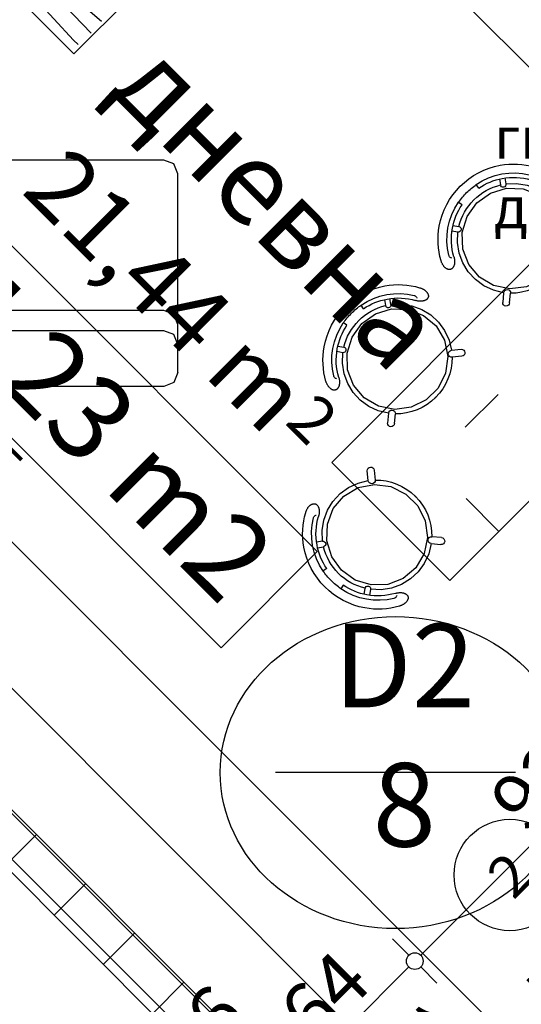
# Model space of a CAD drawing. Extents: x 77007 to 86619, y 86394 to 92164.
# Drawn here: x 78731 to 78911, y 88929 to 89283 of the extents above; entities that cross this region are included whole.
import ezdxf
from ezdxf.enums import TextEntityAlignment as Align

# ---------------------------------------------------------------- set-up
doc = ezdxf.new("R2010")
doc.units = 0
doc.header["$MEASUREMENT"] = 0
doc.linetypes.add('Dashed3', pattern=[35.111111, 16.666667, -18.444444])
doc.linetypes.add('Double Dashed copy', pattern=[226.666667, 100, -50, 26.666667, -50])
for name, color, linetype in [('0help', 7, 'Continuous'), ('ArchiCAD', 7, 'Continuous'), ('Fills', 7, 'Continuous'), ('KOTI-ext', 7, 'Continuous'), ('N stai', 7, 'Continuous'), ('TEXT', 7, 'Continuous'), ('wall-ext', 7, 'Continuous'), ('Zones', 7, 'Continuous')]:
    doc.layers.add(name, color=color, linetype=linetype)
doc.styles.add('GENERATED_STYLE_1', font='TIMES.TTF')
doc.styles.add('GENERATED_STYLE_2', font='ARIAL.TTF')
doc.styles.get("Standard").update_dxf_attribs({"font": 'txt', "bigfont": 'BIGFONT.SHX'})
doc.dimstyles.new('Dimstyle_1BFCF', dxfattribs={"dimtxt": 20, "dimasz": 7.5, "dimexe": 0.18, "dimexo": 0, "dimgap": 0.09, "dimtad": 1, "dimdec": 0, "dimzin": 0, "dimdsep": 46, "dimtxsty": 'GENERATED_STYLE_1', "dimblk": 'ARROWHEAD_1', "dimblk1": 'ARROWHEAD_1', "dimblk2": 'ARROWHEAD_1', "dimcen": 0.09, "dimclrd": 11, "dimclre": 11, "dimclrt": 11, "dimazin": 0, "dimtfac": 1, "dimtdec": 4, "dimtmove": 0, "dimatfit": 0, "dimfxl": 0, "dimtolj": 1, "dimtzin": 0, "dimarcsym": 0})
pattern_1 = [(45, (0, 0), (-17.6776695, 17.6776695), []), (135, (0, 0), (17.6776695, 17.6776695), [])]

# ---------------------------------------------------------------- blocks, each defined once
blk = doc.blocks.new('HATCH_211', base_point=(78454.2, 89272.86))
at = {"layer": 'Fills', "color": 133, "style": 'GENERATED_STYLE_1', "oblique": 0}
blk.add_text('21,44 m', height=25, rotation=315, dxfattribs=at).set_placement((78819.16, 89132.77), align=Align.RIGHT)
blk.add_text('2', height=16.67, rotation=315, dxfattribs=at).set_placement((78825.93, 89137.79))
blk = doc.blocks.new('Office_001_154', base_point=(78752.68, 89142.4))
at = {"layer": 'Zones', "color": 161, "linetype": 'Continuous'}
for p, q in [((78701.97, 89227.65), (78667.42, 89193.1)), ((78701.97, 89227.65), (78837.93, 89091.69)), ((78667.42, 89193.1), (78803.38, 89057.14)), ((78837.93, 89091.69), (78803.38, 89057.14))]:
    blk.add_line(p, q, dxfattribs=at)
at = {"flags": 1}
for tag in ['ROOM_NAME', 'ROOM_NUMBER', 'ROOM_AREA', 'ROOM_PERIM', 'ROOM_WALLS_SURF', 'ROOM_DOORS_SURF', 'ROOM_WINDS_SURF', 'ROOM_BASELEV', 'ROOM_HEIGHT', 'ROOM_NET_AREA', 'ROOM_REDUCED_AREA', 'ROOM_VOLUME']:
    blk.add_attdef(tag, text='', height=500, dxfattribs=at).set_placement((0, 0), align=Align.TOP_LEFT)
at = {"layer": 'Zones', "color": 12, "style": 'GENERATED_STYLE_2'}
blk.add_attdef('ROOM_CALC_AREA', text='', height=30, rotation=315, dxfattribs=at).set_placement((78763.89, 89153.61), align=Align.TOP_CENTER)
blk = doc.blocks.new('D1_Metal_856')
at = {"color": 0, "linetype": 'Continuous'}
for p, q in [((-41.2, 0), (-45, 0)), ((-45, 0), (-45, -10)), ((-41.2, -10), (-41.2, 0)), ((45, 0), (41.2, 0)), ((41.2, 0), (41.2, -10)), ((45, -10), (45, 0)), ((-45, -10), (-41.2, -10)), ((41.2, -10), (45, -10))]:
    blk.add_line(p, q, dxfattribs=at)
blk = doc.blocks.new('Window-Door_Marker_-_70_940')
at = {"layer": 'ArchiCAD', "color": 11, "linetype": 'Continuous'}
blk.add_line((0, 20), (0, -30), dxfattribs=at)
blk.add_circle((0, 40), 20, dxfattribs=at)
at = {"layer": 'ArchiCAD', "color": 11, "style": 'GENERATED_STYLE_1'}
blk.add_attdef('AC_MarkerText_1', (-5.625, 32.5), '', height=15, dxfattribs=at)
for tag, p in [('AC_WIDO_B_SIZE', (-22.5, 10)), ('AC_WIDO_A_SIZE', (7.5, 10))]:
    blk.add_attdef(tag, p, '', height=15, rotation=-90, dxfattribs=at)
blk = doc.blocks.new('WALL_892', base_point=(78848.76, 88860.62))
at = {"layer": 'wall-ext'}
h = blk.add_hatch(dxfattribs=at)
h.set_pattern_fill('CONCRETE BLOCK', scale=25, angle=45, style=0, pattern_type=0)
h.set_pattern_definition(pattern_1)
h.paths.add_polyline_path([(79122.76, 89120.48), (79115.69, 89127.55), (78967.91, 88979.77), (78974.98, 88972.7)], flags=0)
h = blk.add_hatch(dxfattribs=at)
h.set_pattern_fill('CONCRETE BLOCK', scale=25, angle=45, style=0, pattern_type=0)
h.set_pattern_definition(pattern_1)
h.paths.add_polyline_path([(78909.93, 88907.65), (78902.86, 88914.72), (78857.6, 88869.46), (78864.67, 88862.39)], flags=0)
at = {"layer": 'wall-ext', "color": 7, "linetype": 'Continuous'}
for p, q in [((79118.87, 89130.73), (78967.91, 88979.77)), ((78993.72, 88991.44), (79122.76, 89120.48)), ((78974.98, 88972.7), (78986.65, 88984.37)), ((78967.91, 88979.77), (78974.98, 88972.7)), ((78902.86, 88914.72), (78857.6, 88869.46)), ((78902.86, 88914.72), (78909.93, 88907.65)), ((78864.67, 88862.39), (78909.93, 88907.65))]:
    blk.add_line(p, q, dxfattribs=at)
at = {"layer": 'wall-ext', "color": 133, "rotation": 44.99999999999764}
blk.add_blockref('Window-Door_Marker_-_70_940', (78935.38, 88947.24), dxfattribs=at).add_auto_attribs({'AC_MarkerText_1': '2', 'AC_WIDO_A_SIZE': '90', 'AC_WIDO_B_SIZE': '210'})
at = {"layer": 'wall-ext', "color": 133, "xscale": -1, "rotation": 44.99999999999764}
blk.add_blockref('D1_Metal_856', (78935.38, 88947.24), dxfattribs=at)
blk = doc.blocks.new('WALL_989', base_point=(79066.08, 88649.66))
at = {"layer": 'wall-ext'}
h = blk.add_hatch(dxfattribs=at)
h.set_pattern_fill('CONCRETE BLOCK', scale=25, angle=45, style=0, pattern_type=0)
h.set_pattern_definition(pattern_1)
h.paths.add_polyline_path([(78821.54, 88882.9), (78832.85, 88894.21), (78676.93, 89050.12), (78676.93, 89027.5)], flags=0)
at = {"layer": 'wall-ext', "color": 7, "linetype": 'Continuous'}
for p, q in [((78857.6, 88869.46), (78676.93, 89050.12)), ((78676.93, 89027.5), (78821.54, 88882.9))]:
    blk.add_line(p, q, dxfattribs=at)
blk = doc.blocks.new('Bed_Double_01_873')
at = {"layer": '0help', "color": 0, "linetype": 'ByBlock'}
for p, q in [((180, 200), (0, 200)), ((0, 200), (0, 0)), ((180, 0), (180, 200)), ((84, 194), (6, 194)), ((6, 194), (6, 152)), ((84, 156), (84, 194)), ((96, 156), (96, 194)), ((96, 194), (174, 194)), ((174, 194), (174, 152)), ((21, 156), (3, 138)), ((21, 138), (21, 156)), ((21, 156), (90, 156)), ((159, 156), (90, 156)), ((159, 138), (159, 156)), ((159, 156), (177, 138)), ((6, 152), (17, 152)), ((174, 152), (163, 152)), ((3, 3), (3, 138)), ((3, 138), (21, 138)), ((177, 138), (159, 138)), ((177, 3), (177, 138)), ((0, 0), (180, 0)), ((90, 3), (3, 3)), ((90, 3), (177, 3))]:
    blk.add_line(p, q, dxfattribs=at)
blk = doc.blocks.new('PLN_Couch_Segment')
at = {"layer": '0help', "color": 0, "linetype": 'ByBlock'}
for p, q in [((0, 76.28), (1.41, 79.86)), ((1.41, 79.86), (5, 81.28)), ((5, 81.28), (66.12, 81.28)), ((69.7, 79.86), (66.12, 81.28)), ((71.12, 76.28), (69.7, 79.86)), ((0, 5), (0, 76.28)), ((71.12, 5), (71.12, 76.28)), ((0, 22.23), (1.41, 25.82)), ((1.41, 25.82), (5, 27.23)), ((5, 27.23), (66.12, 27.23)), ((69.7, 25.82), (66.12, 27.23)), ((71.12, 22.23), (69.7, 25.82)), ((0, 15), (1.41, 18.59)), ((1.41, 18.59), (5, 20)), ((5, 20), (66.12, 20)), ((69.7, 18.59), (66.12, 20)), ((71.12, 15), (69.7, 18.59)), ((0, 5), (1.41, 1.41)), ((71.12, 5), (69.7, 1.41)), ((1.41, 1.41), (5, 0)), ((5, 0), (66.12, 0)), ((69.7, 1.41), (66.12, 0))]:
    blk.add_line(p, q, dxfattribs=at)
blk = doc.blocks.new('PLR_BIBF2-7')
at = {"layer": '0help', "color": 0, "linetype": 'ByBlock'}
for p, q in [((320, -64), (-320, -64)), ((-320, -64), (-320, -704)), ((320, -704), (320, -64)), ((-297, -103.7), (-312, -104.1)), ((-15, -126.2), (-297, -103.7)), ((312, -112.2), (180, -115.7)), ((180, -115.7), (-15, -126.2)), ((-314.1, -176.8), (-18, -189.2)), ((84, -211.7), (216, -180.2)), ((216, -180.2), (315, -166.7)), ((-18, -189.2), (-180, -225.2)), ((-180, -225.2), (-312.1, -243.4)), ((-120, -280.2), (84, -211.7)), ((108, -288.2), (231, -261.2)), ((231, -261.2), (309, -256.7)), ((-314.2, -321.2), (-120, -280.2)), ((-114, -364.7), (108, -288.2)), ((-27, -409.7), (177, -360.2)), ((177, -360.2), (309, -346.7)), ((-314, -407.1), (-114, -364.7)), ((-294, -482.7), (-27, -409.7)), ((30, -490.7), (246, -445.7)), ((246, -445.7), (312, -445.7)), ((-314.1, -493.7), (-294, -482.7)), ((-195, -553.7), (30, -490.7)), ((237, -535.7), (54, -558.2)), ((312, -540.2), (237, -535.7)), ((-311.9, -576.8), (-195, -553.7)), ((54, -558.2), (-156, -625.7)), ((-156, -625.7), (-276, -648.2)), ((138, -621.2), (45, -639.2)), ((237, -616.7), (138, -621.2)), ((309, -617.7), (237, -616.7)), ((-276, -648.2), (-153, -661.7)), ((45, -639.2), (210, -661.7)), ((-153, -661.7), (-9.9, -700.3)), ((210, -661.7), (309, -665.2)), ((-320, -704), (320, -704))]:
    blk.add_line(p, q, dxfattribs=at)
blk = doc.blocks.new('Design_Table_01_1121')
at = {"layer": '0help', "color": 0, "linetype": 'ByBlock'}
blk.add_lwpolyline([(200, 0), (200, 60), (0, 60), (0, 0)], close=True, dxfattribs=at)
blk = doc.blocks.new('Design_Chair_02_870')
at = {"layer": '0help', "color": 0, "linetype": 'ByBlock'}
for p, q in [((20.28, 40.85), (19.98, 42.35)), ((28.72, 40.85), (29.02, 42.35)), ((12.27, 34.97), (11.02, 36.74)), ((12.66, 37.87), (13.92, 36.11)), ((36.34, 37.87), (35.08, 36.11)), ((36.73, 34.97), (37.98, 36.74)), ((8.49, 7.95), (5.79, 5.73)), ((40.51, 7.95), (43.21, 5.73)), ((7.41, 3.83), (10.11, 6.06)), ((41.59, 3.83), (38.89, 6.06))]:
    blk.add_line(p, q, dxfattribs=at)
for points in [[(24.5, 46), (22.45, 45.92), (20.4, 45.69), (18.39, 45.31), (16.4, 44.78), (14.47, 44.09), (12.59, 43.27), (10.78, 42.31), (9.06, 41.21)], [(39.94, 41.21), (38.22, 42.31), (36.41, 43.27), (34.53, 44.09), (32.6, 44.78), (30.61, 45.31), (28.6, 45.69), (26.55, 45.92), (24.5, 46)], [(24.5, 42.78), (23.93, 42.77), (23.36, 42.75), (22.8, 42.72), (22.23, 42.67), (21.67, 42.61), (21.1, 42.54), (20.54, 42.45), (19.98, 42.35)], [(29.02, 42.35), (28.46, 42.45), (27.9, 42.54), (27.33, 42.61), (26.77, 42.67), (26.2, 42.72), (25.64, 42.75), (25.07, 42.77), (24.5, 42.78)], [(9.06, 41.21), (7.78, 40.28), (6.57, 39.28), (5.41, 38.2), (4.33, 37.06), (3.31, 35.86), (2.37, 34.61), (1.5, 33.3), (0.71, 31.94)], [(19.97, 42.41), (17.54, 41.81), (15.19, 40.96), (12.94, 39.87), (10.82, 38.56), (8.85, 37.03), (7.06, 35.31), (5.46, 33.41), (4.07, 31.36)], [(20.28, 40.85), (19.15, 40.61), (18.04, 40.3), (16.94, 39.94), (15.86, 39.52), (14.81, 39.05), (13.79, 38.53), (12.79, 37.95), (11.83, 37.32)], [(24.5, 39.08), (23.11, 39.03), (21.72, 38.88), (20.35, 38.65), (19, 38.31), (17.68, 37.89), (16.39, 37.38), (15.14, 36.77), (13.94, 36.09)], [(35.06, 36.09), (33.86, 36.77), (32.61, 37.38), (31.32, 37.89), (30, 38.31), (28.65, 38.65), (27.28, 38.88), (25.89, 39.03), (24.5, 39.08)], [(37.17, 37.32), (36.21, 37.95), (35.21, 38.53), (34.19, 39.05), (33.14, 39.52), (32.06, 39.94), (30.96, 40.3), (29.85, 40.61), (28.72, 40.85)], [(44.93, 31.36), (43.54, 33.41), (41.94, 35.31), (40.15, 37.03), (38.18, 38.56), (36.06, 39.87), (33.81, 40.96), (31.46, 41.81), (29.03, 42.41)], [(48.29, 31.94), (47.5, 33.3), (46.63, 34.61), (45.69, 35.86), (44.67, 37.06), (43.59, 38.2), (42.43, 39.28), (41.22, 40.28), (39.94, 41.21)], [(11.83, 37.32), (10.78, 36.56), (9.78, 35.73), (8.84, 34.85), (7.95, 33.92), (7.11, 32.93), (6.34, 31.9), (5.63, 30.83), (4.98, 29.71)], [(12.27, 34.97), (12.56, 34.71), (12.92, 34.57), (13.32, 34.58), (13.67, 34.73), (13.95, 35.01), (14.09, 35.37), (14.08, 35.76), (13.92, 36.11)], [(35.08, 36.11), (34.92, 35.76), (34.91, 35.37), (35.05, 35.01), (35.33, 34.73), (35.68, 34.58), (36.08, 34.57), (36.44, 34.71), (36.73, 34.97)], [(44.02, 29.71), (43.37, 30.83), (42.66, 31.9), (41.89, 32.93), (41.05, 33.92), (40.16, 34.85), (39.22, 35.73), (38.22, 36.56), (37.17, 37.32)], [(0.71, 31.94), (0.62, 31.76), (0.53, 31.58), (0.45, 31.4), (0.38, 31.21), (0.31, 31.02), (0.24, 30.83), (0.19, 30.64), (0.13, 30.45)], [(12.29, 34.95), (9.51, 32.37), (7.28, 29.3), (5.69, 25.87), (4.81, 22.21), (4.65, 18.45), (5.23, 14.73), (6.53, 11.18), (8.49, 7.95)], [(40.51, 7.95), (42.47, 11.18), (43.77, 14.73), (44.35, 18.45), (44.19, 22.21), (43.31, 25.87), (41.72, 29.3), (39.49, 32.37), (36.71, 34.95)], [(48.87, 30.45), (48.81, 30.64), (48.76, 30.83), (48.69, 31.02), (48.62, 31.21), (48.55, 31.4), (48.47, 31.58), (48.38, 31.76), (48.29, 31.94)], [(0.13, 30.45), (0.1, 30.29), (0.06, 30.13), (0.04, 29.96), (0.02, 29.8), (0.01, 29.64), (0, 29.47), (0, 29.31), (0.01, 29.14)], [(0.01, 29.14), (0.02, 28.99), (0.04, 28.83), (0.07, 28.68), (0.11, 28.53), (0.15, 28.38), (0.2, 28.24), (0.27, 28.09), (0.33, 27.95)], [(3.02, 27.57), (3.17, 27.66), (3.3, 27.75), (3.44, 27.85), (3.57, 27.95), (3.7, 28.06), (3.82, 28.17), (3.94, 28.28), (4.05, 28.41)], [(4.07, 31.36), (3.98, 31.19), (3.92, 31.02), (3.88, 30.83), (3.87, 30.64), (3.88, 30.45), (3.92, 30.27), (3.99, 30.09), (4.08, 29.93)], [(4.05, 28.41), (4.19, 28.56), (4.31, 28.71), (4.44, 28.87), (4.56, 29.03), (4.67, 29.2), (4.78, 29.37), (4.88, 29.54), (4.98, 29.71)], [(44.02, 29.71), (44.12, 29.54), (44.22, 29.37), (44.33, 29.2), (44.44, 29.03), (44.56, 28.87), (44.69, 28.71), (44.81, 28.56), (44.95, 28.41)], [(44.92, 29.93), (45.01, 30.09), (45.08, 30.27), (45.12, 30.45), (45.13, 30.64), (45.12, 30.83), (45.08, 31.02), (45.02, 31.19), (44.93, 31.36)], [(44.95, 28.41), (45.06, 28.28), (45.18, 28.17), (45.3, 28.06), (45.43, 27.95), (45.56, 27.85), (45.7, 27.75), (45.83, 27.66), (45.98, 27.57)], [(48.67, 27.95), (48.73, 28.09), (48.8, 28.24), (48.85, 28.38), (48.89, 28.53), (48.93, 28.68), (48.96, 28.83), (48.98, 28.99), (48.99, 29.14)], [(48.99, 29.14), (49, 29.31), (49, 29.47), (48.99, 29.64), (48.98, 29.8), (48.96, 29.96), (48.94, 30.13), (48.9, 30.29), (48.87, 30.45)], [(0.33, 27.95), (0.39, 27.86), (0.45, 27.76), (0.52, 27.68), (0.6, 27.6), (0.68, 27.52), (0.77, 27.45), (0.86, 27.39), (0.96, 27.33)], [(0.96, 27.33), (1.06, 27.28), (1.17, 27.24), (1.28, 27.21), (1.39, 27.19), (1.5, 27.17), (1.61, 27.16), (1.72, 27.16), (1.84, 27.17)], [(1.84, 27.17), (1.99, 27.19), (2.15, 27.22), (2.3, 27.26), (2.45, 27.31), (2.6, 27.36), (2.74, 27.42), (2.89, 27.49), (3.02, 27.57)], [(45.98, 27.57), (46.11, 27.49), (46.26, 27.42), (46.4, 27.36), (46.55, 27.31), (46.7, 27.26), (46.85, 27.22), (47.01, 27.19), (47.16, 27.17)], [(47.16, 27.17), (47.28, 27.16), (47.39, 27.16), (47.5, 27.17), (47.61, 27.19), (47.72, 27.21), (47.83, 27.24), (47.94, 27.28), (48.04, 27.33)], [(48.04, 27.33), (48.14, 27.39), (48.23, 27.45), (48.32, 27.52), (48.4, 27.6), (48.48, 27.68), (48.55, 27.76), (48.61, 27.86), (48.67, 27.95)], [(10.11, 6.06), (10.42, 6.43), (10.56, 6.9), (10.5, 7.38), (10.27, 7.8), (9.88, 8.1), (9.41, 8.24), (8.92, 8.18), (8.49, 7.95)], [(40.51, 7.95), (40.08, 8.18), (39.59, 8.24), (39.12, 8.1), (38.73, 7.8), (38.5, 7.38), (38.44, 6.9), (38.58, 6.43), (38.89, 6.06)], [(5.79, 5.73), (5.49, 5.35), (5.35, 4.89), (5.4, 4.41), (5.64, 3.98), (6.02, 3.68), (6.49, 3.55), (6.98, 3.6), (7.41, 3.83)], [(10.11, 6.06), (11.57, 4.7), (13.16, 3.49), (14.87, 2.45), (16.67, 1.58), (18.56, 0.89), (20.51, 0.4), (22.49, 0.1), (24.5, 0)], [(24.5, 0), (26.51, 0.1), (28.49, 0.4), (30.44, 0.89), (32.33, 1.58), (34.13, 2.45), (35.84, 3.49), (37.43, 4.7), (38.89, 6.06)], [(41.59, 3.83), (42.02, 3.6), (42.51, 3.55), (42.98, 3.68), (43.36, 3.98), (43.6, 4.41), (43.65, 4.89), (43.51, 5.35), (43.21, 5.73)]]:
    blk.add_lwpolyline(points, dxfattribs=at)
blk.add_lwpolyline([(24.5, 37.53), (18.56, 36.55), (13.26, 33.74), (9.17, 29.38), (6.75, 23.95), (6.26, 18.05), (7.74, 12.31), (11.03, 7.35), (15.79, 3.71), (21.49, 1.79), (27.51, 1.79), (33.21, 3.71), (37.97, 7.35), (41.26, 12.31), (42.74, 18.05), (42.25, 23.95), (39.83, 29.38), (35.74, 33.74), (30.44, 36.55)], close=True, dxfattribs=at)
blk.add_point((24.5, 0), dxfattribs=at)
blk.add_point((24.5, 0), dxfattribs=at)
blk = doc.blocks.new('*D1112')
at = {"layer": 'KOTI-ext', "color": 11, "linetype": 'Continuous'}
for p, q in [((79029.67, 88941.35), (79023.84, 88947.18)), ((78911.94, 88819.37), (79029.67, 88937.1)), ((79039.75, 88931.27), (79033.91, 88937.1)), ((78907.69, 88819.37), (78901.86, 88825.2)), ((78917.77, 88809.29), (78911.94, 88815.12))]:
    blk.add_line(p, q, dxfattribs=at)
for centre in [(79031.79, 88939.22), (78909.81, 88817.25)]:
    blk.add_circle(centre, 3, dxfattribs=at)
at = {"layer": 'KOTI-ext', "color": 11, "style": 'GENERATED_STYLE_1', "oblique": 0}
for s, height, p in [('5', 13.33, (78962.9, 88885.42)), ('16', 20, (78898.05, 88833.25))]:
    blk.add_text(s, height=height, rotation=45, dxfattribs=at).set_placement(p)
blk.add_text('172', height=20, rotation=45, dxfattribs=at).set_placement((78967.03, 88880.12), align=Align.RIGHT)
blk = doc.blocks.new('ARROWHEAD_1')
at = {"color": 0, "linetype": 'Continuous'}
blk.add_line((0, 0), (-1, 0), dxfattribs=at)
blk.add_circle((0, 0), 0.25, dxfattribs=at)
blk = doc.blocks.new('*D1235')
at = {"layer": 'KOTI-ext', "color": 11, "linetype": 'Continuous'}
for p, q in [((78527.03, 89204.28), (78784.06, 89461.31)), ((78522.78, 89204.28), (78516.95, 89210.11)), ((78532.86, 89194.2), (78527.03, 89200.04))]:
    blk.add_line(p, q, dxfattribs=at)
blk.add_circle((78524.91, 89202.16), 3, dxfattribs=at)
at = {"layer": 'KOTI-ext', "color": 11, "style": 'GENERATED_STYLE_1', "oblique": 0}
for s, height, p in [('16', 20, (78760.01, 89442.92)), ('5', 13.33, (78650.36, 89342.69))]:
    blk.add_text(s, height=height, rotation=45, dxfattribs=at).set_placement(p)
blk.add_text('369', height=20, rotation=45, dxfattribs=at).set_placement((78654.48, 89337.39), align=Align.RIGHT)
blk = doc.blocks.new('*D1286')
at = {"layer": 'KOTI-ext', "color": 11, "linetype": 'Continuous'}
blk.add_line((78682.56, 89496.99), (79039.3, 89140.26), dxfattribs=at)
blk.add_circle((78680.44, 89499.11), 3, dxfattribs=at)
at = {"layer": 'KOTI-ext', "color": 11, "style": 'GENERATED_STYLE_1', "oblique": 0}
blk.add_text('510', height=20, rotation=315, dxfattribs=at).set_placement((78876.13, 89309.08), align=Align.RIGHT)
blk.add_text('5', height=13.33, rotation=315, dxfattribs=at).set_placement((78881.44, 89313.2))
blk = doc.blocks.new('*D1296')
at = {"layer": 'KOTI-ext', "color": 11, "linetype": 'Continuous'}
for p, q in [((78478.15, 89296.82), (78483.99, 89302.66)), ((78468.08, 89286.75), (78473.91, 89292.58)), ((78478.15, 89292.58), (78877.32, 88893.42)), ((78881.56, 88893.42), (78887.39, 88899.25)), ((78871.48, 88883.34), (78877.32, 88889.18))]:
    blk.add_line(p, q, dxfattribs=at)
for centre in [(78476.03, 89294.7), (78879.44, 88891.3)]:
    blk.add_circle(centre, 3, dxfattribs=at)
at = {"layer": 'KOTI-ext', "color": 11, "style": 'GENERATED_STYLE_1', "oblique": 0}
blk.add_text('570', height=20, rotation=315, dxfattribs=at).set_placement((78682.33, 89094.06), align=Align.RIGHT)
for s, height, p in [('5', 13.33, (78687.63, 89098.19)), ('10', 20, (78858.93, 88917.46))]:
    blk.add_text(s, height=height, rotation=315, dxfattribs=at).set_placement(p)
blk = doc.blocks.new('*D1668')
at = {"layer": 'KOTI-ext', "color": 11, "linetype": 'Continuous'}
for p, q in [((78634.74, 88985.3), (78628.91, 88979.47)), ((78624.66, 88975.23), (78618.83, 88969.39)), ((78961.75, 88642.38), (78628.91, 88975.23))]:
    blk.add_line(p, q, dxfattribs=at)
blk.add_circle((78626.79, 88977.35), 3, dxfattribs=at)
at = {"layer": 'KOTI-ext', "color": 11, "style": 'GENERATED_STYLE_1', "oblique": 0}
for s, height, p in [('16', 20, (78631.74, 88978.06)), ('5', 13.33, (78826.44, 88792.78))]:
    blk.add_text(s, height=height, rotation=315, dxfattribs=at).set_placement(p)
blk.add_text('476', height=20, rotation=315, dxfattribs=at).set_placement((78821.14, 88788.65), align=Align.RIGHT)
blk = doc.blocks.new('*D2505')
at = {"layer": 'KOTI-ext', "color": 11, "linetype": 'Continuous'}
for p, q in [((78494.71, 89344.5), (78488.88, 89338.66)), ((78484.64, 89334.42), (78478.8, 89328.59)), ((78903.6, 88919.7), (78488.88, 89334.42)), ((78913.68, 88925.54), (78907.84, 88919.7)), ((78903.6, 88915.46), (78897.77, 88909.63)), ((78909.96, 88913.34), (78907.84, 88915.46))]:
    blk.add_line(p, q, dxfattribs=at)
for centre in [(78486.76, 89336.54), (78905.72, 88917.58)]:
    blk.add_circle(centre, 3, dxfattribs=at)
at = {"layer": 'KOTI-ext', "color": 11, "style": 'GENERATED_STYLE_1', "oblique": 0}
for s, height, p in [('8', 20, (78497.62, 89331.34)), ('5', 13.33, (78716.75, 89121.64))]:
    blk.add_text(s, height=height, rotation=315, dxfattribs=at).set_placement(p)
blk.add_text('592', height=20, rotation=315, dxfattribs=at).set_placement((78711.44, 89117.52), align=Align.RIGHT)
blk = doc.blocks.new('*D2678')
at = {"layer": 'KOTI-ext', "color": 11, "linetype": 'Continuous'}
for p, q in [((78814.27, 88890.16), (78808.44, 88895.99)), ((78812.15, 88883.79), (78814.27, 88885.91)), ((78824.35, 88880.08), (78818.52, 88885.91))]:
    blk.add_line(p, q, dxfattribs=at)
blk.add_circle((78816.4, 88888.04), 3, dxfattribs=at)
at = {"layer": 'KOTI-ext', "color": 11, "style": 'GENERATED_STYLE_1', "oblique": 0}
blk.add_text('16', height=20, rotation=45, dxfattribs=at).set_placement((78792.35, 88902.18))
blk = doc.blocks.new('*D2680')
at = {"layer": 'KOTI-ext', "color": 11, "linetype": 'Continuous'}
for p, q in [((78870.85, 88946.73), (78865.01, 88952.56)), ((78829.83, 88901.47), (78870.85, 88942.49)), ((78880.92, 88936.65), (78875.09, 88942.49)), ((78825.59, 88901.47), (78819.76, 88907.3)), ((78835.66, 88891.39), (78829.83, 88897.23))]:
    blk.add_line(p, q, dxfattribs=at)
for centre in [(78872.97, 88944.61), (78827.71, 88899.35)]:
    blk.add_circle(centre, 3, dxfattribs=at)
at = {"layer": 'KOTI-ext', "color": 11, "style": 'GENERATED_STYLE_1', "oblique": 0}
blk.add_text('64', height=20, rotation=45, dxfattribs=at).set_placement((78836.9, 88914.2))
blk = doc.blocks.new('*D2681')
at = {"layer": 'KOTI-ext', "color": 11, "linetype": 'Continuous'}
for p, q in [((78875.09, 88946.73), (78935.9, 89007.54)), ((78870.85, 88946.73), (78865.01, 88952.56)), ((78880.92, 88936.65), (78875.09, 88942.49))]:
    blk.add_line(p, q, dxfattribs=at)
blk.add_circle((78872.97, 88944.61), 3, dxfattribs=at)
at = {"layer": 'KOTI-ext', "color": 11, "style": 'GENERATED_STYLE_1', "oblique": 0}
blk.add_text('92', height=20, rotation=45, dxfattribs=at).set_placement((78912.66, 88989.96))
blk = doc.blocks.new('DIM_438', base_point=(78898.5, 88805.93))
at = {"layer": 'KOTI-ext', "color": 11, "linetype": 'Continuous'}
dim = blk.add_linear_dim(base=(78898.5, 88805.93), p1=(78874.34, 88852.72), p2=(79037.57, 88933.45), angle=45, dimstyle='Dimstyle_1BFCF', dxfattribs=at)
dim.commit()
dim.dimension.update_dxf_attribs({"geometry": '*D1112', "text_midpoint": (78933.44, 88860.67), "text_rotation": 45})
blk = doc.blocks.new('DIM_443', base_point=(78517.83, 89195.09))
at = {"layer": 'KOTI-ext', "color": 11, "linetype": 'Continuous'}
dim = blk.add_linear_dim(base=(78517.83, 89195.09), p1=(78565.57, 89161.5), p2=(78917.17, 89332.44), angle=45, dimstyle='Dimstyle_1BFCF', dxfattribs=at)
dim.commit()
dim.dimension.update_dxf_attribs({"geometry": '*D1235', "text_midpoint": (78620.89, 89317.95), "text_rotation": 45})
blk = doc.blocks.new('DIM_447', base_point=(78680.44, 89499.11))
at = {"layer": 'KOTI-ext', "color": 11, "linetype": 'Continuous'}
dim = blk.add_linear_dim(base=(78680.44, 89499.11), p1=(78605.69, 89424.36), p2=(79069.73, 89166.44), angle=315, dimstyle='Dimstyle_1BFCF', dxfattribs=at)
dim.commit()
dim.dimension.update_dxf_attribs({"geometry": '*D1286', "text_midpoint": (78861.99, 89337.36), "text_rotation": 315})
blk = doc.blocks.new('DIM_448', base_point=(78362.9, 89407.84))
at = {"layer": 'KOTI-ext', "color": 11, "linetype": 'Continuous'}
dim = blk.add_linear_dim(base=(78362.9, 89407.84), p1=(78605.69, 89424.36), p2=(78986.65, 88998.51), angle=315, dimstyle='Dimstyle_1BFCF', dxfattribs=at)
dim.commit()
dim.dimension.update_dxf_attribs({"geometry": '*D1296', "text_midpoint": (78662.89, 89127.65), "text_rotation": 315})
blk = doc.blocks.new('DIM_814', base_point=(78963.87, 88640.26))
at = {"layer": 'KOTI-ext', "color": 11, "linetype": 'Continuous'}
dim = blk.add_linear_dim(base=(78963.87, 88640.26), p1=(78955.26, 88631.65), p2=(78547.54, 88898.1), angle=135, dimstyle='Dimstyle_1BFCF', dxfattribs=at)
dim.commit()
dim.dimension.update_dxf_attribs({"geometry": '*D1668', "text_midpoint": (78801.69, 88822.24), "text_rotation": -45})
blk = doc.blocks.new('DIM_1557', base_point=(78486.76, 89336.54))
at = {"layer": 'KOTI-ext', "color": 11, "linetype": 'Continuous'}
dim = blk.add_linear_dim(base=(78486.75962, 89336.54175), p1=(78902.85691, 88914.71751), p2=(78567.68567, 89417.46781), angle=135, dimstyle='Dimstyle_1BFCF', dxfattribs=at)
dim.commit()
dim.dimension.update_dxf_attribs({"geometry": '*D2505', "text_midpoint": (78691.99736, 89151.103), "text_rotation": -45})
blk = doc.blocks.new('DIM_1734', base_point=(78530.73, 88602.37))
at = {"layer": 'KOTI-ext', "color": 11, "linetype": 'Continuous'}
dim = blk.add_aligned_dim(p1=(78909.93, 88907.65), p2=(78974.98, 88972.7), distance=52.27, dimstyle='Dimstyle_1BFCF', dxfattribs=at)
dim.commit()
dim.dimension.update_dxf_attribs({"geometry": '*D2681', "text_midpoint": (78910.89, 89002.33), "text_rotation": 45})
for p1, p2, picture, middle in [((78874.34, 88852.72), (78909.93, 88907.65), '*D2680', (78835.14, 88926.57)), ((78815.17, 88876.53), (78863.02, 88841.41), '*D2678', (78798.01, 88889.45))]:
    dim = blk.add_linear_dim(base=(78530.73, 88602.37), p1=p1, p2=p2, angle=45, dimstyle='Dimstyle_1BFCF', dxfattribs=at)
    dim.commit()
    dim.dimension.update_dxf_attribs({"geometry": picture, "text_midpoint": middle, "text_rotation": 45})

msp = doc.modelspace()

# ---------------------------------------------------------------- linework, layer by layer
at = {"color": 45, "linetype": 'Double Dashed copy'}
msp.add_line((79265.42, 88443.96), (78102.36, 89607.03), dxfattribs=at)
at = {"layer": '0help', "color": 133, "linetype": 'Dashed3'}
for p in [(79002.21, 89247.42), (78903.22, 89098.92)]:
    msp.add_line(p, (78878.47, 89123.67), dxfattribs=at)
at = {"layer": 'N stai', "color": 211, "linetype": 'Continuous'}
msp.add_line((78909.2, 89012.29), (78822.94, 89012.29), dxfattribs=at)
msp.add_ellipse((78866.07, 89012.29), major_axis=(-63, 0), ratio=0.888889, dxfattribs=at)

# ---------------------------------------------------------------- block references
at = {"layer": '0help', "color": 133, "linetype": 'Continuous', "xscale": 0.1562500093132263, "yscale": 0.08522729627973442, "rotation": 134.9999999999974}
msp.add_blockref('PLR_BIBF2-7', (78711.29, 89301.88), dxfattribs=at)
at = {"layer": '0help', "color": 133, "linetype": 'Continuous', "xscale": -1}
for name, p, rotation in [('Design_Table_01_1121', (78843.11, 89123.67), 225), ('Design_Chair_02_870', (78939.15, 89207.63), 44.99999999999466), ('Design_Chair_02_870', (78897.79, 89164.32), 44.99999999999466), ('Design_Chair_02_870', (78855.86, 89128.79), 134.9999999999947), ('Bed_Double_01_873', (78761.08, 88824.56), 44.99999999999822)]:
    msp.add_blockref(name, p, dxfattribs=dict(at, rotation=rotation))
msp.add_blockref('PLN_Couch_Segment', (78787.85, 89150.97), dxfattribs=at)
at = {"layer": 'Fills', "color": 20, "linetype": 'Continuous'}
msp.add_blockref('HATCH_211', (78454.2, 89272.86), dxfattribs=at)
at = {"layer": 'KOTI-ext', "color": 11, "linetype": 'Continuous'}
for name, p in [('DIM_443', (78517.83, 89195.09)), ('DIM_814', (78963.87, 88640.26)), ('DIM_438', (78898.5, 88805.93)), ('DIM_1734', (78530.73, 88602.37)), ('DIM_447', (78680.44, 89499.11)), ('DIM_1557', (78486.76, 89336.54)), ('DIM_448', (78362.9, 89407.84))]:
    msp.add_blockref(name, p, dxfattribs=at)
at = {"layer": 'wall-ext', "color": 7}
for name, p in [('WALL_892', (78848.76, 88860.62)), ('WALL_989', (79066.08, 88649.66))]:
    msp.add_blockref(name, p, dxfattribs=at)
at = {"layer": 'Zones', "color": 254, "linetype": 'Continuous'}
msp.add_blockref('Office_001_154', (78752.68, 89142.4), dxfattribs=at).add_auto_attribs({'ROOM_CALC_AREA': '64,23 m2'})

# ---------------------------------------------------------------- texts
at = {"layer": 'N stai', "color": 211, "insert": (78869.19, 89065.73), "char_height": 30, "width": 131.1215, "attachment_point": 2, "style": 'GENERATED_STYLE_1'}
msp.add_mtext('{\\fTimes New Roman CYR|b0|i0|c204|p18;D2\\P8}', dxfattribs=at)
at = {"layer": 'TEXT', "color": 211, "insert": (78835.01, 89226.99), "char_height": 30, "width": 196.0765, "attachment_point": 2, "rotation": 315, "style": 'GENERATED_STYLE_1'}
msp.add_mtext('{\\fTimes New Roman CYR|b0|i0|c204|p18;дневна}', dxfattribs=at)
at = {"layer": 'TEXT', "color": 211, "insert": (78901.43, 89247.79), "char_height": 15, "width": 199.9834, "attachment_point": 1, "style": 'GENERATED_STYLE_1'}
msp.add_mtext('{\\fTimes New Roman CYR|b0|i0|c204|p18;гипсокартон 7,5 см\\Pдо h=60см}', dxfattribs=at)

doc.saveas('drawing.dxf')
